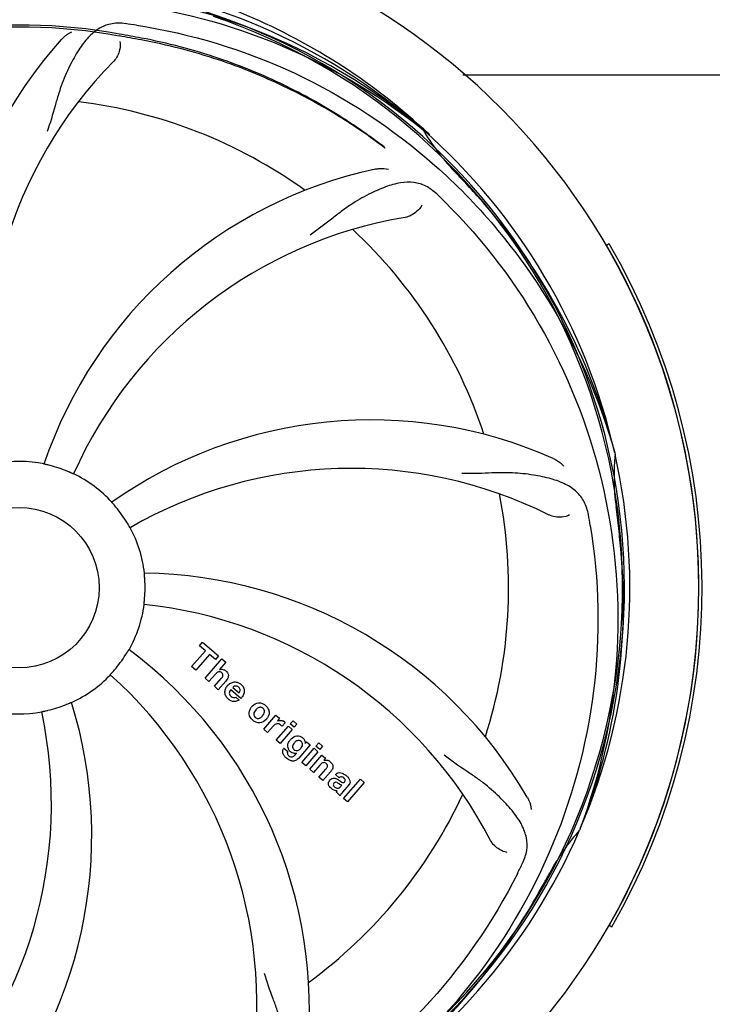
# Model space of a CAD drawing. Units: millimetres. Extents: x 14461 to 18719, y 9121 to 15012.
# Drawn here: x 16641 to 16749, y 10973 to 11127 of the extents above; entities that cross this region are included whole.
import ezdxf

# ---------------------------------------------------------------- set-up
doc = ezdxf.new("R2010")
doc.units = ezdxf.units.MM
doc.layers.add('COTAS', color=7, linetype='Continuous')
doc.styles.add('ARIAL', font='arial.ttf')
doc.dimstyles.new('Diseño_PlanosFabricacion', dxfattribs={"dimscale": 0.8, "dimtxt": 50, "dimasz": 50, "dimexe": 7, "dimexo": 7, "dimgap": 20, "dimtad": 1, "dimtih": 1, "dimtoh": 1, "dimdec": 0, "dimzin": 1, "dimdsep": 46, "dimtxsty": 'ARIAL', "dimcen": 15, "dimadec": 0, "dimazin": 0, "dimtp": 0.05, "dimtm": 0.05, "dimtfac": 1, "dimtdec": 0, "dimtofl": 0, "dimtmove": 0, "dimatfit": 3, "dimfxl": 0, "dimtolj": 1, "dimarcsym": 0})

# ---------------------------------------------------------------- blocks, each defined once
blk = doc.blocks.new('*D2')
at = {"layer": 'COTAS', "color": 0, "lineweight": -2}
for p, q in [((15105.57, 11123.61), (15105.57, 11881.44)), ((16800.87, 11625.11), (16800.87, 11881.44)), ((15145.57, 11875.84), (16760.87, 11875.84))]:
    blk.add_line(p, q, dxfattribs=at)
at = {"layer": 'COTAS', "color": 0}
for points in [[(15145.57, 11882.5), (15145.57, 11869.17), (15105.57, 11875.84)], [(16760.87, 11882.5), (16760.87, 11869.17), (16800.87, 11875.84)]]:
    blk.add_solid(points, dxfattribs=at)
at = {"layer": 'Defpoints', "color": 0}
for p in [(16800.87, 11875.84), (16800.87, 11619.51), (15105.57, 11118.01)]:
    blk.add_point(p, dxfattribs=at)
at = {"layer": 'COTAS', "color": 0, "insert": (15953.22, 11912.26), "char_height": 40, "attachment_point": 5, "style": 'ARIAL'}
blk.add_mtext('\\A1;1695 mm', dxfattribs=at)
blk = doc.blocks.new('*D1')
at = {"layer": 'COTAS', "color": 0, "lineweight": -2}
for p, q in [((16537.82, 11649.51), (17109.86, 11649.51)), ((17104.26, 11609.51), (17104.26, 11288.95)), ((17104.26, 10896.06), (17104.26, 11216.08)), ((15282.42, 10856.06), (17109.86, 10856.06))]:
    blk.add_line(p, q, dxfattribs=at)
at = {"layer": 'COTAS', "color": 0}
for points in [[(17097.59, 11609.51), (17110.92, 11609.51), (17104.26, 11649.51)], [(17097.59, 10896.06), (17110.92, 10896.06), (17104.26, 10856.06)]]:
    blk.add_solid(points, dxfattribs=at)
at = {"layer": 'Defpoints', "color": 0}
for p in [(16532.22, 11649.51), (15276.82, 10856.06), (17104.26, 10856.06)]:
    blk.add_point(p, dxfattribs=at)
at = {"layer": 'COTAS', "color": 0, "insert": (17104.26, 11252.52), "char_height": 40, "attachment_point": 5, "style": 'ARIAL'}
blk.add_mtext('\\A1;793 mm', dxfattribs=at)
blk = doc.blocks.new('*D7')
at = {"layer": 'COTAS', "color": 0, "lineweight": -2}
for p, q in [((15063.57, 11478.51), (15063.57, 10681.51)), ((16842.87, 10977.01), (16842.87, 10681.51)), ((15103.57, 10687.11), (16802.87, 10687.11))]:
    blk.add_line(p, q, dxfattribs=at)
at = {"layer": 'COTAS', "color": 0}
for points in [[(15103.57, 10693.77), (15103.57, 10680.44), (15063.57, 10687.11)], [(16802.87, 10693.77), (16802.87, 10680.44), (16842.87, 10687.11)]]:
    blk.add_solid(points, dxfattribs=at)
at = {"layer": 'Defpoints', "color": 0}
for p in [(15063.57, 11484.11), (16842.87, 10982.61), (16842.87, 10687.11)]:
    blk.add_point(p, dxfattribs=at)
at = {"layer": 'COTAS', "color": 0, "insert": (15953.22, 10723.53), "char_height": 40, "attachment_point": 5, "style": 'ARIAL'}
blk.add_mtext('\\A1;1779 mm', dxfattribs=at)

msp = doc.modelspace()

# ---------------------------------------------------------------- linework, layer by layer
at = {"color": 7, "linetype": 'Continuous'}
for p, q in [((16709.92, 11118.01), (16818.27, 11118.01)), ((16703.77, 11109.55), (16703.58, 11109.73)), ((16703.49, 11109.63), (16703.68, 11109.48)), ((16732.74, 11091.61), (16732.31, 11091.36)), ((16733.6, 11059.06), (16733.67, 11058.83)), ((16668.87, 11028.96), (16669.35, 11029.52)), ((16669.77, 11028.18), (16668.87, 11028.96)), ((16669.35, 11029.52), (16671.82, 11027.37)), ((16667.63, 11025.72), (16669.77, 11028.18)), ((16670.43, 11027.6), (16668.3, 11025.14)), ((16669.74, 11023.89), (16672.36, 11026.9)), ((16671.34, 11026.81), (16670.43, 11027.6)), ((16671.82, 11027.37), (16671.34, 11026.81)), ((16672.36, 11026.9), (16672.96, 11026.38)), ((16668.3, 11025.14), (16667.63, 11025.72)), ((16672.96, 11026.38), (16671.99, 11025.23)), ((16670.34, 11023.36), (16669.74, 11023.89)), ((16671.34, 11024.51), (16670.34, 11023.36)), ((16671.19, 11022.63), (16672.26, 11023.86)), ((16671.79, 11022.1), (16671.19, 11022.63)), ((16672.96, 11023.45), (16671.79, 11022.1)), ((16674.05, 11022.46), (16675.03, 11021.62)), ((16675.3, 11020.71), (16673.72, 11022.08)), ((16674.5, 11020.94), (16675.03, 11020.48)), ((16678.87, 11015.95), (16680.77, 11018.13)), ((16680.77, 11018.13), (16681.34, 11017.64)), ((16681.34, 11017.64), (16681, 11017.22)), ((16680.33, 11016.41), (16679.47, 11015.43)), ((16680.83, 11014.25), (16682.73, 11016.43)), ((16682.21, 11016.95), (16681.73, 11016.39)), ((16682.73, 11016.43), (16683.33, 11015.91)), ((16683.02, 11016.77), (16683.45, 11017.27)), ((16683.62, 11016.25), (16683.02, 11016.77)), ((16683.45, 11017.27), (16684.05, 11016.74)), ((16684.05, 11016.74), (16683.62, 11016.25)), ((16679.47, 11015.43), (16678.87, 11015.95)), ((16683.33, 11015.91), (16681.43, 11013.72)), ((16681.43, 11013.72), (16680.83, 11014.25)), ((16682.01, 11012.99), (16682.61, 11012.47)), ((16686.12, 11013.48), (16684.34, 11011.44)), ((16684.83, 11010.77), (16686.73, 11012.96)), ((16685.3, 11013.69), (16685.55, 11013.98)), ((16685.55, 11013.98), (16686.12, 11013.48)), ((16686.73, 11012.96), (16687.33, 11012.43)), ((16687.02, 11013.29), (16687.45, 11013.79)), ((16687.62, 11012.77), (16687.02, 11013.29)), ((16687.45, 11013.79), (16688.05, 11013.27)), ((16688.05, 11013.27), (16687.62, 11012.77)), ((16683.76, 11011.92), (16683.99, 11012.2)), ((16687.33, 11012.43), (16685.43, 11010.25)), ((16686.04, 11009.72), (16687.94, 11011.9)), ((16687.94, 11011.9), (16688.51, 11011.4)), ((16688.51, 11011.4), (16688.26, 11011.09)), ((16685.43, 11010.25), (16684.83, 11010.77)), ((16687.64, 11010.34), (16686.64, 11009.19)), ((16686.64, 11009.19), (16686.04, 11009.72)), ((16687.49, 11008.45), (16688.56, 11009.69)), ((16688.09, 11007.93), (16687.49, 11008.45)), ((16689.26, 11009.28), (16688.09, 11007.93)), ((16690.66, 11008.35), (16690.06, 11008.88)), ((16690.69, 11007.92), (16690.86, 11007.81)), ((16690.87, 11007), (16691.06, 11007.23)), ((16692.15, 11007.26), (16691.16, 11006.12)), ((16691.32, 11005.13), (16693.94, 11008.15)), ((16694.54, 11007.62), (16691.92, 11004.61)), ((16693.94, 11008.15), (16694.54, 11007.62)), ((16690.81, 11005.57), (16690.2, 11006.1)), ((16691.92, 11004.61), (16691.32, 11005.13)), ((16728.23, 11000.44), (16728.15, 11000.22)), ((16732.72, 10985.36), (16733.15, 10985.11))]:
    msp.add_line(p, q, dxfattribs=at)
msp.add_circle((16640.72, 11038.01), 12.5, dxfattribs=at)
for centre, radius, start, end in [((16640.72, 11038.01), 106, 270.3322, 89.6678), ((16640.72, 11038.01), 95.24, 84.766, 120.6079), ((16643.27, 11038.47), 94.59, 86.28, 114.0932), ((16640.72, 11038.01), 95.24, 48.766, 84.6079), ((16640.72, 11038.01), 94.39, 95.4616, 72.16), ((16640.72, 11038.01), 94.1, 94.5166, 71.215), ((16643.05, 11036.88), 94.59, 50.28, 78.0931), ((16640.72, 11038.01), 87.75, 79.7057, 116.5892), ((16640.72, 11038.01), 87.44, 79.7057, 116.5892), ((16635.83, 10972.71), 154.76, 81.3763, 82.0196), ((16557.92, 10583.37), 549.87, 79.3256, 79.6827), ((16699.37, 11076.69), 70, 138.0565, 197.2752), ((16704.67, 11071.73), 69, 135.4683, 192.0184), ((16640.72, 11038.01), 76.34, 54.2607, 83.0406), ((16638, 11037.59), 97.49, 47.7285, 48.2011), ((16640.72, 11038.01), 95.24, 12.766, 48.6079), ((16733.46, 11126.83), 34.47, 210.2574, 223.7674), ((16638.02, 11037.61), 97.47, 46.7941, 47.5738), ((16710.9, 11034.82), 70, 102.0566, 161.2752), ((16640.72, 11038.01), 93.95, 42.6963, 43.7582), ((16451.72, 10863.65), 351.1, 42.1224, 42.6945), ((16598.36, 10988.03), 154.79, 45.3764, 46.0196), ((16641.94, 11035.73), 94.59, 14.28, 42.0931), ((16712.27, 11027.7), 69, 99.4682, 156.0184), ((16640.72, 11038.01), 76.34, 18.2607, 47.0406), ((16640.72, 11038.01), 106, 330.2183, 30.2183), ((16640.72, 11038.01), 106.5, 330.2183, 30.2183), ((16695.62, 10994.18), 70, 66.0566, 125.2752), ((16640.72, 11038.01), 19.69, 78.5901, 100.3664), ((16640.72, 11038.01), 95.24, 336.766, 12.6081), ((16767.96, 11055.35), 34.47, 174.2573, 187.7673), ((16640.72, 11038.01), 19.65, 67.2896, 75.7124), ((16692.55, 10987.61), 69, 63.4682, 120.0184), ((16640.72, 11038.01), 19.69, 42.5901, 64.3664), ((16640.72, 11038.01), 76.34, 342.2607, 11.0406), ((16640.72, 11038.01), 19.65, 31.2896, 39.7124), ((16640.72, 11038.01), 93.95, 6.6949, 7.7582), ((16577.07, 11022.47), 154.79, 9.3764, 10.0196), ((16385.24, 11008.03), 351.18, 6.1223, 6.6942), ((16640.72, 11038.01), 19.69, 6.5901, 28.3664), ((16640.36, 11035.44), 94.59, 338.28, 6.0919), ((16659.37, 10970.28), 70, 30.0577, 89.2752), ((16640.72, 11038.01), 19.65, 355.2896, 3.7124), ((16640.72, 11038.01), 19.69, 330.5901, 352.3664), ((16653.02, 10966.77), 69, 27.4683, 84.0184), ((16616, 10972.25), 70, 354.0566, 53.2752), ((16640.72, 11038.01), 19.65, 319.2896, 327.7124), ((16640.72, 11038.01), 19.69, 294.5901, 316.3664), ((16608.8, 10973.15), 69, 351.4682, 48.0184), ((16674.66, 11021.53), 1.87, 139.0264, 148.9379), ((16674.4, 11021.82), 1.48, 48.9244, 54.3296), ((16674.61, 11022.06), 1.89, 228.9907, 232.9354), ((16582.06, 10999.34), 70, 318.0565, 17.2752), ((16640.72, 11038.01), 19.65, 283.2896, 291.7124), ((16678.39, 11018.28), 1.8, 139.0153, 143.4915), ((16678.44, 11018.23), 1.88, 134.9305, 138.9913), ((16678.07, 11018.38), 1.66, 49.012, 52.5785), ((16576.77, 11004.29), 69, 315.4682, 12.0184), ((16640.72, 11038.01), 19.69, 258.5901, 280.3664), ((16677.92, 11018.69), 1.82, 319.0154, 323.4572), ((16678.27, 11018.62), 1.7, 229.0105, 232.4474), ((16677.9, 11018.71), 1.84, 314.7531, 318.989), ((16681.48, 11016.37), 0.942, 49.0442, 65.819), ((16682.74, 11012.43), 0.916, 142.404, 147.8086), ((16683.67, 11013.31), 1.07, 177.5974, 206.5598), ((16684.46, 11013.13), 1.85, 134.954, 138.9932), ((16682.74, 11012.44), 0.913, 147.7861, 156.7642), ((16683.45, 11012.75), 1.69, 214.1366, 220.5598), ((16684.54, 11013.95), 3.31, 228.9526, 231.6306), ((16688.53, 11010.05), 1.09, 49.0263, 68.632), ((16686.98, 11011.27), 3.03, 318.9318, 321.9538), ((16689.69, 11006.37), 3.1, 48.9831, 50.6375), ((16690.03, 11007.29), 1.11, 138.9412, 145.2457), ((16691.47, 11007.85), 0.897, 318.9831, 325.74), ((16640.72, 11038.01), 76.34, 306.2607, 335.0406), ((16640.72, 11038.01), 95.24, 300.766, 336.6079), ((16753.85, 10977.25), 34.47, 138.2574, 151.7674), ((16580.1, 11062.85), 154.78, 333.3764, 334.0196), ((16640.72, 11038.01), 93.95, 330.6963, 331.7582), ((16416.48, 11163.88), 351.09, 330.1224, 330.6945), ((16638.92, 11036.14), 94.59, 302.28, 330.0931)]:
    msp.add_arc(centre, radius, start, end, dxfattribs=at)
for points, knots in [([(16702.98, 11110.27), (16698.77, 11114.03), (16689.67, 11120.84), (16674.48, 11128.53), (16658.2, 11133.5), (16646.92, 11134.91), (16641.28, 11135.12)], [0, 0, 0, 0, 0.250004, 0.500004, 0.749997, 1, 1, 1, 1]), ([(16562.97, 11082.54), (16566.82, 11090.22), (16576.89, 11104.65), (16597.59, 11121.18), (16622.45, 11131.37), (16640.45, 11133.21), (16649.41, 11132.85)], [0, 0, 0, 0, 0.244703, 0.492965, 0.744714, 1, 1, 1, 1]), ([(16603.99, 11119.74), (16611.62, 11123.68), (16628.24, 11129.44), (16654.71, 11130.65), (16680.81, 11124.27), (16696.45, 11115.18), (16703.49, 11109.63)], [0, 0, 0, 0, 0.244703, 0.492965, 0.744714, 1, 1, 1, 1]), ([(16657.32, 11125.97), (16656.63, 11126.06), (16655.25, 11126.09), (16653.29, 11125.39), (16651.59, 11124.03), (16650.09, 11122.08), (16648.68, 11119.59), (16647.6, 11117.17), (16646.84, 11114.95), (16646.14, 11112.41), (16645.58, 11110.44), (16645.1, 11109.13)], [0, 0, 0, 0, 0.092636, 0.178976, 0.271248, 0.377913, 0.503666, 0.649473, 0.729591, 0.814598, 1, 1, 1, 1]), ([(16659.04, 11125.72), (16667.53, 11124.43), (16684.36, 11119.31), (16706.49, 11104.73), (16723.86, 11084.23), (16731.17, 11067.68), (16733.6, 11059.06)], [0, 0, 0, 0, 0.244703, 0.492965, 0.744714, 1, 1, 1, 1]), ([(16647.31, 11123.48), (16647.43, 11123.61), (16647.91, 11124.09), (16648.5, 11124.48), (16648.95, 11124.68)], [0, 0, 0, 0, 0.271813, 1, 1, 1, 1]), ([(16659.76, 11123.43), (16659.19, 11123.53), (16658.05, 11123.74), (16656.91, 11123.95), (16656.34, 11124.05)], [0, 0, 0, 0, 0.499862, 1, 1, 1, 1]), ([(16697.65, 11106.74), (16695.38, 11108.48), (16690.35, 11111.98), (16681.77, 11116.73), (16671.48, 11120.96), (16663.86, 11122.96), (16659.77, 11123.73)], [0, 0, 0, 0, 0.205186, 0.438378, 0.701456, 1, 1, 1, 1]), ([(16656.46, 11123.17), (16656.54, 11122.75), (16656.44, 11121.64), (16655.95, 11120.6), (16655.48, 11120.12)], [0, 0, 0, 0, 0.388616, 1, 1, 1, 1]), ([(16697.77, 11106.57), (16695.46, 11108.33), (16690.38, 11111.83), (16681.74, 11116.55), (16671.46, 11120.72), (16663.85, 11122.68), (16659.76, 11123.43)], [0, 0, 0, 0, 0.207902, 0.440471, 0.702671, 1, 1, 1, 1]), ([(16697.77, 11106.57), (16697.75, 11106.6), (16697.71, 11106.66), (16697.67, 11106.72), (16697.65, 11106.74)], [0, 0, 0, 0, 0.60229, 1, 1, 1, 1]), ([(16696.28, 11103.28), (16696.46, 11103.32), (16697.14, 11103.42), (16697.83, 11103.39), (16698.32, 11103.29)], [0, 0, 0, 0, 0.271836, 1, 1, 1, 1]), ([(16705.85, 11099.41), (16705.35, 11099.89), (16704.25, 11100.72), (16702.25, 11101.31), (16700.08, 11101.21), (16697.72, 11100.52), (16695.13, 11099.34), (16692.83, 11098.02), (16690.92, 11096.67), (16688.86, 11095.04), (16687.26, 11093.77), (16686.11, 11092.99)], [0, 0, 0, 0, 0.09272, 0.179125, 0.271434, 0.378112, 0.503845, 0.649613, 0.729712, 0.814694, 1, 1, 1, 1]), ([(16703.51, 11097.65), (16703.32, 11097.27), (16702.59, 11096.43), (16701.58, 11095.87), (16700.92, 11095.76)], [0, 0, 0, 0, 0.388617, 1, 1, 1, 1]), ([(16707.09, 11098.2), (16713.2, 11092.16), (16723.81, 11078.13), (16733.15, 11053.33), (16735.15, 11026.53), (16731.33, 11008.85), (16728.23, 11000.44)], [0, 0, 0, 0, 0.244703, 0.492965, 0.744714, 1, 1, 1, 1]), ([(16724.03, 11058.16), (16724.2, 11058.08), (16724.81, 11057.77), (16725.35, 11057.33), (16725.68, 11056.96)], [0, 0, 0, 0, 0.271836, 1, 1, 1, 1]), ([(16645.57, 11057.06), (16645.44, 11057.09), (16645.26, 11057.13), (16645.04, 11057.19), (16644.89, 11057.22), (16644.78, 11057.25), (16644.68, 11057.27), (16644.65, 11057.29), (16644.6, 11057.29), (16644.61, 11057.3)], [0, 0, 0, 0, 0.384577, 0.558797, 0.710453, 0.834289, 0.925434, 0.981123, 1, 1, 1, 1]), ([(16649.23, 11055.75), (16649.23, 11055.74), (16649.19, 11055.77), (16649.15, 11055.77), (16649.06, 11055.82), (16648.95, 11055.86), (16648.81, 11055.93), (16648.6, 11056.02), (16648.42, 11056.09), (16648.3, 11056.14)], [0, 0, 0, 0, 0.01912, 0.07512, 0.166634, 0.29019, 0.441474, 0.614873, 1, 1, 1, 1]), ([(16729.5, 11049.4), (16729.38, 11050.09), (16728.98, 11051.4), (16727.71, 11053.06), (16725.89, 11054.25), (16723.58, 11055.07), (16720.79, 11055.64), (16718.15, 11055.93), (16715.82, 11055.96), (16713.18, 11055.85), (16711.15, 11055.77), (16709.76, 11055.81)], [0, 0, 0, 0, 0.092727, 0.179138, 0.271449, 0.378129, 0.50386, 0.649624, 0.729721, 0.8147, 1, 1, 1, 1]), ([(16655.84, 11050.57), (16655.76, 11050.67), (16655.64, 11050.81), (16655.48, 11050.99), (16655.39, 11051.1), (16655.31, 11051.19), (16655.24, 11051.26), (16655.23, 11051.3), (16655.19, 11051.32), (16655.2, 11051.33)], [0, 0, 0, 0, 0.384578, 0.558798, 0.710456, 0.834292, 0.925436, 0.981124, 1, 1, 1, 1]), ([(16726.57, 11049.35), (16726.19, 11049.15), (16725.11, 11048.9), (16723.96, 11049.05), (16723.37, 11049.35)], [0, 0, 0, 0, 0.388615, 1, 1, 1, 1]), ([(16658.03, 11047.36), (16658.02, 11047.36), (16658.01, 11047.39), (16657.98, 11047.43), (16657.93, 11047.51), (16657.87, 11047.61), (16657.8, 11047.75), (16657.68, 11047.95), (16657.58, 11048.11), (16657.51, 11048.22)], [0, 0, 0, 0, 0.01912, 0.07512, 0.166634, 0.29019, 0.441474, 0.614873, 1, 1, 1, 1]), ([(16729.79, 11047.69), (16731.19, 11039.21), (16731.52, 11021.63), (16724.5, 10996.08), (16710.37, 10973.22), (16696.89, 10961.16), (16689.43, 10956.18)], [0, 0, 0, 0, 0.244703, 0.492965, 0.744714, 1, 1, 1, 1]), ([(16660.33, 11039.29), (16660.32, 11039.41), (16660.31, 11039.6), (16660.29, 11039.83), (16660.28, 11039.98), (16660.27, 11040.1), (16660.26, 11040.19), (16660.26, 11040.23), (16660.25, 11040.27), (16660.26, 11040.27)], [0, 0, 0, 0, 0.384528, 0.558707, 0.710368, 0.834226, 0.925388, 0.981107, 1, 1, 1, 1]), ([(16660.21, 11035.4), (16660.21, 11035.4), (16660.22, 11035.44), (16660.21, 11035.48), (16660.23, 11035.58), (16660.24, 11035.7), (16660.25, 11035.85), (16660.28, 11036.08), (16660.29, 11036.27), (16660.3, 11036.4)], [0, 0, 0, 0, 0.01912, 0.07512, 0.166634, 0.29019, 0.441474, 0.614873, 1, 1, 1, 1]), ([(16657.33, 11027.51), (16657.4, 11027.62), (16657.5, 11027.78), (16657.62, 11027.98), (16657.7, 11028.11), (16657.76, 11028.21), (16657.81, 11028.29), (16657.84, 11028.32), (16657.85, 11028.36), (16657.85, 11028.35)], [0, 0, 0, 0, 0.384578, 0.558798, 0.710456, 0.834292, 0.925436, 0.981124, 1, 1, 1, 1]), ([(16654.95, 11024.44), (16654.95, 11024.44), (16654.98, 11024.47), (16655, 11024.5), (16655.07, 11024.57), (16655.15, 11024.67), (16655.25, 11024.78), (16655.41, 11024.95), (16655.53, 11025.1), (16655.62, 11025.19)], [0, 0, 0, 0, 0.01912, 0.07512, 0.166634, 0.29019, 0.441474, 0.614873, 1, 1, 1, 1]), ([(16672.1, 11024.88), (16672.02, 11024.91), (16671.82, 11024.91), (16671.65, 11024.81), (16671.57, 11024.75)], [0, 0, 0, 0, 0.467824, 1, 1, 1, 1]), ([(16672.34, 11024.73), (16672.27, 11024.79), (16672.19, 11024.85), (16672.1, 11024.88), (16672.1, 11024.88)], [0, 0, 0, 0, 0.987929, 1, 1, 1, 1]), ([(16672.43, 11024.08), (16672.48, 11024.15), (16672.54, 11024.31), (16672.52, 11024.48), (16672.49, 11024.55)], [0, 0, 0, 0, 0.521711, 1, 1, 1, 1]), ([(16672.65, 11025.21), (16672.68, 11025.2), (16672.79, 11025.16), (16672.88, 11025.1), (16672.94, 11025.04)], [0, 0, 0, 0, 0.293886, 1, 1, 1, 1]), ([(16672.94, 11025.04), (16673.16, 11024.86), (16673.49, 11024.39), (16673.29, 11023.92), (16673.18, 11023.74)], [0, 0, 0, 0, 0.595285, 1, 1, 1, 1]), ([(16673.72, 11023.13), (16673.89, 11023.22), (16674.27, 11023.35), (16674.67, 11023.29), (16674.86, 11023.23)], [0, 0, 0, 0, 0.492353, 1, 1, 1, 1]), ([(16674.65, 11022.66), (16674.59, 11022.67), (16674.48, 11022.68), (16674.38, 11022.66), (16674.32, 11022.64)], [0, 0, 0, 0, 0.474724, 1, 1, 1, 1]), ([(16675.03, 11021.62), (16675.12, 11021.76), (16675.27, 11022.09), (16675.07, 11022.4), (16674.96, 11022.5)], [0, 0, 0, 0, 0.535571, 1, 1, 1, 1]), ([(16675.37, 11022.93), (16675.52, 11022.8), (16675.78, 11022.47), (16675.86, 11022.07), (16675.85, 11021.87)], [0, 0, 0, 0, 0.508064, 1, 1, 1, 1]), ([(16673.56, 11021.82), (16673.52, 11021.73), (16673.48, 11021.54), (16673.55, 11021.36), (16673.6, 11021.27)], [0, 0, 0, 0, 0.495769, 1, 1, 1, 1]), ([(16675.85, 11021.87), (16675.85, 11021.86), (16675.84, 11021.62), (16675.76, 11021.38), (16675.65, 11021.18)], [0, 0, 0, 0, 0.0432, 1, 1, 1, 1]), ([(16647.99, 11019.75), (16648.11, 11019.8), (16648.28, 11019.87), (16648.49, 11019.96), (16648.63, 11020.02), (16648.74, 11020.06), (16648.83, 11020.1), (16648.87, 11020.11), (16648.9, 11020.13), (16648.9, 11020.13)], [0, 0, 0, 0, 0.384577, 0.558797, 0.710453, 0.834289, 0.925434, 0.981123, 1, 1, 1, 1]), ([(16674.46, 11020.26), (16674.37, 11020.25), (16674.17, 11020.24), (16673.98, 11020.28), (16673.88, 11020.32)], [0, 0, 0, 0, 0.493593, 1, 1, 1, 1]), ([(16677.12, 11019.56), (16677.37, 11019.81), (16677.89, 11020.12), (16678.46, 11020.02), (16678.65, 11019.94)], [0, 0, 0, 0, 0.633329, 1, 1, 1, 1]), ([(16678.4, 11019.35), (16678.34, 11019.36), (16678.19, 11019.35), (16678.06, 11019.3), (16678, 11019.26)], [0, 0, 0, 0, 0.480767, 1, 1, 1, 1]), ([(16678.77, 11019.19), (16678.69, 11019.25), (16678.57, 11019.33), (16678.44, 11019.35), (16678.4, 11019.35)], [0, 0, 0, 0, 0.759383, 1, 1, 1, 1]), ([(16678.96, 11018.94), (16678.95, 11018.94), (16678.91, 11019.04), (16678.84, 11019.12), (16678.77, 11019.19)], [0, 0, 0, 0, 0.041554, 1, 1, 1, 1]), ([(16679.52, 11019.2), (16679.62, 11019.03), (16679.76, 11018.65), (16679.69, 11018.25), (16679.62, 11018.06)], [0, 0, 0, 0, 0.497736, 1, 1, 1, 1]), ([(16644.26, 11018.66), (16644.25, 11018.67), (16644.3, 11018.67), (16644.33, 11018.69), (16644.43, 11018.7), (16644.55, 11018.73), (16644.7, 11018.76), (16644.93, 11018.81), (16645.11, 11018.86), (16645.23, 11018.88)], [0, 0, 0, 0, 0.01912, 0.07512, 0.166634, 0.29019, 0.441474, 0.614873, 1, 1, 1, 1]), ([(16676.61, 11018.32), (16676.61, 11018.32), (16676.59, 11018.52), (16676.63, 11018.73), (16676.7, 11018.91)], [0, 0, 0, 0, 0.02001, 1, 1, 1, 1]), ([(16677.43, 11018.67), (16677.37, 11018.56), (16677.29, 11018.35), (16677.32, 11018.13), (16677.36, 11018.04)], [0, 0, 0, 0, 0.555441, 1, 1, 1, 1]), ([(16677.36, 11018.04), (16677.36, 11018.03), (16677.4, 11017.94), (16677.47, 11017.85), (16677.55, 11017.79)], [0, 0, 0, 0, 0.040794, 1, 1, 1, 1]), ([(16677.55, 11017.79), (16677.63, 11017.72), (16677.74, 11017.65), (16677.88, 11017.62), (16677.91, 11017.62)], [0, 0, 0, 0, 0.757061, 1, 1, 1, 1]), ([(16677.91, 11017.62), (16677.98, 11017.61), (16678.12, 11017.62), (16678.25, 11017.67), (16678.32, 11017.71)], [0, 0, 0, 0, 0.477267, 1, 1, 1, 1]), ([(16678.89, 11018.3), (16678.95, 11018.41), (16679.03, 11018.62), (16678.99, 11018.85), (16678.96, 11018.94)], [0, 0, 0, 0, 0.555837, 1, 1, 1, 1]), ([(16679.2, 11017.4), (16678.94, 11017.15), (16678.42, 11016.85), (16677.85, 11016.95), (16677.66, 11017.03)], [0, 0, 0, 0, 0.635454, 1, 1, 1, 1]), ([(16681.53, 11016.6), (16681.37, 11016.73), (16681.13, 11016.83), (16680.92, 11016.8), (16680.91, 11016.8)], [0, 0, 0, 0, 0.94935, 1, 1, 1, 1]), ([(16681.73, 11017.28), (16681.77, 11017.27), (16681.81, 11017.25), (16681.86, 11017.24), (16681.87, 11017.23)], [0, 0, 0, 0, 0.767045, 1, 1, 1, 1]), ([(16683.15, 11014.44), (16683.38, 11014.67), (16683.84, 11014.94), (16684.34, 11014.91), (16684.49, 11014.87)], [0, 0, 0, 0, 0.669304, 1, 1, 1, 1]), ([(16684.49, 11014.87), (16684.49, 11014.86), (16684.66, 11014.81), (16684.81, 11014.72), (16684.94, 11014.61)], [0, 0, 0, 0, 0.018222, 1, 1, 1, 1]), ([(16684.94, 11014.61), (16685.07, 11014.5), (16685.24, 11014.3), (16685.3, 11014.06), (16685.31, 11013.98)], [0, 0, 0, 0, 0.698751, 1, 1, 1, 1]), ([(16683.67, 11013.83), (16683.53, 11013.67), (16683.37, 11013.41), (16683.38, 11013.13), (16683.39, 11013.07)], [0, 0, 0, 0, 0.792337, 1, 1, 1, 1]), ([(16683.42, 11012.98), (16683.42, 11012.97), (16683.46, 11012.89), (16683.52, 11012.81), (16683.59, 11012.75)], [0, 0, 0, 0, 0.016061, 1, 1, 1, 1]), ([(16684.38, 11014.17), (16684.32, 11014.18), (16684.18, 11014.18), (16684.06, 11014.14), (16684, 11014.1)], [0, 0, 0, 0, 0.445092, 1, 1, 1, 1]), ([(16684.83, 11013.21), (16684.89, 11013.31), (16684.95, 11013.51), (16684.91, 11013.72), (16684.87, 11013.81)], [0, 0, 0, 0, 0.530809, 1, 1, 1, 1]), ([(16682.05, 11011.8), (16681.97, 11011.92), (16681.85, 11012.18), (16681.82, 11012.47), (16681.84, 11012.61), (16681.84, 11012.61)], [0, 0, 0, 0, 0.493538, 0.981943, 1, 1, 1, 1]), ([(16682.61, 11012.47), (16682.55, 11012.36), (16682.53, 11012.17), (16682.6, 11012.02), (16682.62, 11011.99)], [0, 0, 0, 0, 0.766265, 1, 1, 1, 1]), ([(16683.04, 11012.43), (16682.92, 11012.54), (16682.8, 11012.68), (16682.72, 11012.83), (16682.72, 11012.83)], [0, 0, 0, 0, 0.975762, 1, 1, 1, 1]), ([(16683.12, 11011.62), (16683.17, 11011.61), (16683.3, 11011.61), (16683.41, 11011.65), (16683.48, 11011.68)], [0, 0, 0, 0, 0.424763, 1, 1, 1, 1]), ([(16683.35, 11012.24), (16683.32, 11012.25), (16683.25, 11012.28), (16683.19, 11012.32), (16683.15, 11012.35)], [0, 0, 0, 0, 0.386801, 1, 1, 1, 1]), ([(16684.34, 11011.44), (16684.2, 11011.27), (16683.88, 11011), (16683.47, 11010.95), (16683.29, 11010.98)], [0, 0, 0, 0, 0.542603, 1, 1, 1, 1]), ([(16683.61, 11011.77), (16683.66, 11011.81), (16683.72, 11011.87), (16683.77, 11011.93), (16683.77, 11011.94)], [0, 0, 0, 0, 0.831184, 1, 1, 1, 1]), ([(16683.91, 11012.6), (16683.97, 11012.59), (16684.1, 11012.59), (16684.22, 11012.62), (16684.29, 11012.65)], [0, 0, 0, 0, 0.461911, 1, 1, 1, 1]), ([(16719.24, 10995.04), (16719.54, 10995.67), (16719.99, 10996.97), (16719.93, 10999.06), (16719.16, 11001.1), (16717.77, 11003.12), (16715.84, 11005.23), (16713.87, 11007.01), (16711.99, 11008.41), (16709.79, 11009.87), (16708.09, 11011.01), (16707, 11011.88)], [0, 0, 0, 0, 0.092621, 0.17895, 0.271216, 0.377879, 0.503635, 0.649444, 0.729564, 0.814575, 1, 1, 1, 1]), ([(16683.29, 11010.98), (16683.28, 11010.98), (16683.11, 11011), (16682.94, 11011.06), (16682.79, 11011.15)], [0, 0, 0, 0, 0.022144, 1, 1, 1, 1]), ([(16688.65, 11010.56), (16688.58, 11010.62), (16688.43, 11010.72), (16688.17, 11010.74), (16688.02, 11010.68), (16687.96, 11010.64)], [0, 0, 0, 0, 0.351427, 0.703802, 1, 1, 1, 1]), ([(16688.59, 11011.13), (16688.65, 11011.13), (16688.76, 11011.12), (16688.87, 11011.09), (16688.93, 11011.06)], [0, 0, 0, 0, 0.499629, 1, 1, 1, 1]), ([(16688.81, 11010.32), (16688.81, 11010.35), (16688.78, 11010.41), (16688.74, 11010.47), (16688.71, 11010.5)], [0, 0, 0, 0, 0.365048, 1, 1, 1, 1]), ([(16688.78, 11010), (16688.81, 11010.05), (16688.84, 11010.16), (16688.83, 11010.27), (16688.81, 11010.32)], [0, 0, 0, 0, 0.544438, 1, 1, 1, 1]), ([(16689.24, 11010.87), (16689.45, 11010.69), (16689.79, 11010.24), (16689.61, 11009.77), (16689.5, 11009.6)], [0, 0, 0, 0, 0.591956, 1, 1, 1, 1]), ([(16690.44, 11009.12), (16690.45, 11009.13), (16690.6, 11009.18), (16690.91, 11009.18), (16691.19, 11009.08), (16691.32, 11009)], [0, 0, 0, 0, 0.034703, 0.515207, 1, 1, 1, 1]), ([(16691.35, 11008.34), (16691.25, 11008.42), (16691.1, 11008.52), (16690.93, 11008.5), (16690.89, 11008.49)], [0, 0, 0, 0, 0.758141, 1, 1, 1, 1]), ([(16691.73, 11008.71), (16691.84, 11008.62), (16691.94, 11008.52), (16692.04, 11008.4), (16692.04, 11008.4)], [0, 0, 0, 0, 0.987235, 1, 1, 1, 1]), ([(16692.04, 11008.4), (16692.12, 11008.3), (16692.29, 11008.07), (16692.35, 11007.78), (16692.33, 11007.64), (16692.33, 11007.64)], [0, 0, 0, 0, 0.479365, 0.994736, 1, 1, 1, 1]), ([(16689.37, 11006.72), (16689.2, 11006.87), (16688.96, 11007.17), (16688.96, 11007.55), (16689, 11007.67), (16689, 11007.68)], [0, 0, 0, 0, 0.636903, 0.971705, 1, 1, 1, 1]), ([(16689.2, 11008.02), (16689.28, 11008.12), (16689.48, 11008.29), (16689.86, 11008.34), (16690.09, 11008.27), (16690.2, 11008.22)], [0, 0, 0, 0, 0.363568, 0.68011, 1, 1, 1, 1]), ([(16689.82, 11007.52), (16689.78, 11007.47), (16689.71, 11007.36), (16689.72, 11007.24), (16689.74, 11007.18)], [0, 0, 0, 0, 0.528415, 1, 1, 1, 1]), ([(16690.45, 11007.53), (16690.35, 11007.59), (16690.25, 11007.65), (16690.13, 11007.66), (16690.12, 11007.66)], [0, 0, 0, 0, 0.958091, 1, 1, 1, 1]), ([(16690.16, 11006.78), (16690.24, 11006.75), (16690.41, 11006.71), (16690.58, 11006.77), (16690.65, 11006.82)], [0, 0, 0, 0, 0.504998, 1, 1, 1, 1]), ([(16691.06, 11007.23), (16690.96, 11007.23), (16690.82, 11007.3), (16690.7, 11007.38), (16690.66, 11007.4)], [0, 0, 0, 0, 0.729706, 1, 1, 1, 1]), ([(16690.86, 11007.81), (16690.87, 11007.8), (16690.97, 11007.74), (16691.07, 11007.67), (16691.16, 11007.64)], [0, 0, 0, 0, 0.137681, 1, 1, 1, 1]), ([(16691.16, 11007.64), (16691.19, 11007.63), (16691.24, 11007.62), (16691.3, 11007.61), (16691.33, 11007.62)], [0, 0, 0, 0, 0.504711, 1, 1, 1, 1]), ([(16691.33, 11007.62), (16691.34, 11007.62), (16691.4, 11007.63), (16691.45, 11007.67), (16691.48, 11007.7)], [0, 0, 0, 0, 0.201297, 1, 1, 1, 1]), ([(16691.48, 11007.7), (16691.52, 11007.76), (16691.58, 11007.84), (16691.59, 11007.93), (16691.59, 11007.96)], [0, 0, 0, 0, 0.722883, 1, 1, 1, 1]), ([(16691.59, 11007.96), (16691.59, 11007.99), (16691.58, 11008.07), (16691.54, 11008.14), (16691.51, 11008.18)], [0, 0, 0, 0, 0.425682, 1, 1, 1, 1]), ([(16689.68, 11006.5), (16689.65, 11006.51), (16689.54, 11006.58), (16689.44, 11006.65), (16689.37, 11006.72)], [0, 0, 0, 0, 0.24118, 1, 1, 1, 1]), ([(16691.16, 11006.12), (16691.08, 11006.03), (16690.99, 11005.91), (16690.9, 11005.79), (16690.88, 11005.76)], [0, 0, 0, 0, 0.775551, 1, 1, 1, 1]), ([(16719.96, 11005.34), (16720.05, 11005.18), (16720.36, 11004.57), (16720.55, 11003.9), (16720.59, 11003.4)], [0, 0, 0, 0, 0.271962, 1, 1, 1, 1]), ([(16716.84, 10996.73), (16716.42, 10996.78), (16715.39, 10997.22), (16714.55, 10998.01), (16714.25, 10998.6)], [0, 0, 0, 0, 0.388616, 1, 1, 1, 1]), ([(16718.47, 10993.49), (16714.61, 10985.81), (16704.55, 10971.38), (16683.85, 10954.84), (16658.98, 10944.66), (16640.98, 10942.82), (16632.03, 10943.17)], [0, 0, 0, 0, 0.244703, 0.492965, 0.744714, 1, 1, 1, 1]), ([(16678.98, 10957.1), (16679.6, 10957.42), (16680.72, 10958.21), (16681.9, 10959.93), (16682.48, 10962.03), (16682.54, 10964.48), (16682.23, 10967.31), (16681.68, 10969.91), (16680.99, 10972.14), (16680.07, 10974.61), (16679.37, 10976.52), (16678.98, 10977.86)], [0, 0, 0, 0, 0.092716, 0.179117, 0.271423, 0.378103, 0.503835, 0.649603, 0.729702, 0.814686, 1, 1, 1, 1])]:
    msp.add_open_spline(points, degree=3, knots=knots, dxfattribs=at)
for points in [[(16671.99, 11025.23), (16672.2, 11025.3), (16672.44, 11025.29), (16672.65, 11025.21)], [(16671.46, 11024.65), (16671.42, 11024.6), (16671.38, 11024.56), (16671.34, 11024.51)], [(16671.57, 11024.75), (16671.53, 11024.72), (16671.5, 11024.68), (16671.46, 11024.65)], [(16672.26, 11023.86), (16672.32, 11023.93), (16672.38, 11024), (16672.43, 11024.08)], [(16672.44, 11024.64), (16672.41, 11024.67), (16672.38, 11024.7), (16672.34, 11024.73)], [(16672.49, 11024.55), (16672.48, 11024.58), (16672.46, 11024.61), (16672.44, 11024.64)], [(16673.18, 11023.74), (16673.12, 11023.64), (16673.04, 11023.54), (16672.96, 11023.45)], [(16672.83, 11021.64), (16672.82, 11021.83), (16672.85, 11022.03), (16672.93, 11022.22)], [(16672.93, 11022.22), (16672.96, 11022.31), (16673.01, 11022.4), (16673.06, 11022.49)], [(16673.25, 11022.75), (16673.38, 11022.9), (16673.54, 11023.03), (16673.72, 11023.13)], [(16674.32, 11022.64), (16674.22, 11022.6), (16674.13, 11022.54), (16674.05, 11022.46)], [(16674.96, 11022.5), (16674.87, 11022.57), (16674.76, 11022.63), (16674.65, 11022.66)], [(16674.86, 11023.23), (16675, 11023.18), (16675.14, 11023.11), (16675.26, 11023.02)], [(16673, 11021.08), (16672.91, 11021.25), (16672.84, 11021.44), (16672.83, 11021.64)], [(16673.37, 11020.63), (16673.22, 11020.75), (16673.1, 11020.91), (16673, 11021.08)], [(16673.72, 11022.08), (16673.66, 11022.01), (16673.6, 11021.92), (16673.56, 11021.82)], [(16673.6, 11021.27), (16673.65, 11021.19), (16673.71, 11021.12), (16673.78, 11021.06)], [(16673.78, 11021.06), (16673.88, 11020.97), (16674.01, 11020.91), (16674.15, 11020.89)], [(16674.15, 11020.89), (16674.21, 11020.87), (16674.28, 11020.87), (16674.34, 11020.88)], [(16674.34, 11020.88), (16674.39, 11020.89), (16674.45, 11020.9), (16674.5, 11020.94)], [(16675.65, 11021.18), (16675.55, 11021), (16675.43, 11020.85), (16675.3, 11020.71)], [(16673.88, 11020.32), (16673.73, 11020.37), (16673.59, 11020.45), (16673.47, 11020.55)], [(16675.03, 11020.48), (16674.86, 11020.37), (16674.66, 11020.3), (16674.46, 11020.26)], [(16676.7, 11018.91), (16676.76, 11019.07), (16676.84, 11019.22), (16676.94, 11019.36)], [(16678, 11019.26), (16677.86, 11019.18), (16677.73, 11019.07), (16677.63, 11018.94)], [(16678.65, 11019.94), (16678.81, 11019.88), (16678.95, 11019.8), (16679.08, 11019.7)], [(16679.16, 11019.64), (16679.3, 11019.52), (16679.42, 11019.37), (16679.52, 11019.2)], [(16677.16, 11017.33), (16676.87, 11017.58), (16676.65, 11017.94), (16676.61, 11018.32)], [(16677.63, 11018.94), (16677.55, 11018.86), (16677.48, 11018.77), (16677.43, 11018.67)], [(16678.32, 11017.71), (16678.46, 11017.78), (16678.58, 11017.9), (16678.69, 11018.02)], [(16678.69, 11018.02), (16678.76, 11018.11), (16678.83, 11018.2), (16678.89, 11018.3)], [(16679.62, 11018.06), (16679.56, 11017.9), (16679.48, 11017.74), (16679.38, 11017.61)], [(16677.66, 11017.03), (16677.51, 11017.09), (16677.36, 11017.17), (16677.23, 11017.27)], [(16680.59, 11016.66), (16680.49, 11016.59), (16680.4, 11016.5), (16680.33, 11016.41)], [(16680.91, 11016.8), (16680.79, 11016.78), (16680.69, 11016.73), (16680.59, 11016.66)], [(16681, 11017.22), (16681.1, 11017.28), (16681.22, 11017.31), (16681.35, 11017.32)], [(16681.35, 11017.32), (16681.47, 11017.33), (16681.61, 11017.32), (16681.73, 11017.28)], [(16681.6, 11016.54), (16681.58, 11016.56), (16681.55, 11016.58), (16681.53, 11016.6)], [(16681.73, 11016.39), (16681.69, 11016.44), (16681.64, 11016.49), (16681.6, 11016.54)], [(16682.1, 11017.08), (16682.14, 11017.04), (16682.18, 11017), (16682.21, 11016.95)], [(16682.61, 11013.35), (16682.62, 11013.53), (16682.67, 11013.71), (16682.75, 11013.88)], [(16682.75, 11013.88), (16682.83, 11014.05), (16682.94, 11014.21), (16683.06, 11014.35)], [(16683.39, 11013.07), (16683.4, 11013.04), (16683.41, 11013.01), (16683.42, 11012.98)], [(16684, 11014.1), (16683.87, 11014.04), (16683.76, 11013.94), (16683.67, 11013.83)], [(16684.7, 11014.03), (16684.61, 11014.11), (16684.49, 11014.16), (16684.38, 11014.17)], [(16684.62, 11012.91), (16684.7, 11013), (16684.78, 11013.1), (16684.83, 11013.21)], [(16684.87, 11013.81), (16684.83, 11013.9), (16684.77, 11013.97), (16684.7, 11014.03)], [(16685.31, 11013.98), (16685.32, 11013.88), (16685.31, 11013.78), (16685.3, 11013.69)], [(16681.84, 11012.61), (16681.85, 11012.68), (16681.87, 11012.74), (16681.9, 11012.8)], [(16682.37, 11011.45), (16682.3, 11011.51), (16682.23, 11011.58), (16682.17, 11011.65)], [(16682.62, 11011.99), (16682.66, 11011.91), (16682.73, 11011.84), (16682.8, 11011.79)], [(16682.8, 11011.79), (16682.89, 11011.71), (16683, 11011.65), (16683.12, 11011.62)], [(16683.15, 11012.35), (16683.11, 11012.38), (16683.08, 11012.4), (16683.04, 11012.43)], [(16683.68, 11012.16), (16683.57, 11012.17), (16683.45, 11012.2), (16683.35, 11012.24)], [(16683.48, 11011.68), (16683.53, 11011.71), (16683.57, 11011.74), (16683.61, 11011.77)], [(16683.59, 11012.75), (16683.68, 11012.68), (16683.79, 11012.62), (16683.91, 11012.6)], [(16683.99, 11012.2), (16683.89, 11012.17), (16683.78, 11012.16), (16683.68, 11012.16)], [(16684.29, 11012.65), (16684.42, 11012.71), (16684.53, 11012.81), (16684.62, 11012.91)], [(16682.79, 11011.15), (16682.69, 11011.21), (16682.58, 11011.28), (16682.49, 11011.35)], [(16687.8, 11010.51), (16687.74, 11010.46), (16687.69, 11010.4), (16687.64, 11010.34)], [(16687.96, 11010.64), (16687.9, 11010.6), (16687.85, 11010.56), (16687.8, 11010.51)], [(16688.26, 11011.09), (16688.36, 11011.12), (16688.48, 11011.14), (16688.59, 11011.13)], [(16688.56, 11009.69), (16688.64, 11009.78), (16688.73, 11009.88), (16688.78, 11010)], [(16688.71, 11010.5), (16688.69, 11010.52), (16688.67, 11010.54), (16688.65, 11010.56)], [(16689.5, 11009.6), (16689.46, 11009.53), (16689.41, 11009.46), (16689.36, 11009.4)], [(16690.06, 11008.88), (16690.17, 11008.98), (16690.3, 11009.07), (16690.44, 11009.12)], [(16690.89, 11008.49), (16690.81, 11008.47), (16690.73, 11008.41), (16690.66, 11008.35)], [(16691.32, 11009), (16691.44, 11008.94), (16691.55, 11008.86), (16691.66, 11008.77)], [(16691.51, 11008.18), (16691.46, 11008.24), (16691.4, 11008.29), (16691.35, 11008.34)], [(16689, 11007.68), (16689.03, 11007.77), (16689.07, 11007.85), (16689.12, 11007.92)], [(16689.74, 11007.18), (16689.76, 11007.13), (16689.79, 11007.09), (16689.82, 11007.04)], [(16689.95, 11007.62), (16689.9, 11007.59), (16689.85, 11007.56), (16689.82, 11007.52)], [(16689.82, 11007.04), (16689.86, 11007), (16689.9, 11006.96), (16689.94, 11006.92)], [(16689.94, 11006.92), (16690.01, 11006.87), (16690.08, 11006.82), (16690.16, 11006.78)], [(16690.12, 11007.66), (16690.06, 11007.66), (16690.01, 11007.64), (16689.95, 11007.62)], [(16690.2, 11008.22), (16690.31, 11008.17), (16690.42, 11008.1), (16690.52, 11008.04)], [(16690.66, 11007.4), (16690.59, 11007.45), (16690.52, 11007.49), (16690.45, 11007.53)], [(16690.52, 11008.04), (16690.58, 11008), (16690.64, 11007.96), (16690.69, 11007.92)], [(16690.65, 11006.82), (16690.73, 11006.87), (16690.81, 11006.93), (16690.87, 11007)], [(16692.33, 11007.64), (16692.32, 11007.53), (16692.27, 11007.43), (16692.21, 11007.34)], [(16690.01, 11006.37), (16689.9, 11006.4), (16689.78, 11006.44), (16689.68, 11006.5)], [(16690.34, 11006.35), (16690.23, 11006.34), (16690.12, 11006.35), (16690.01, 11006.37)], [(16690.2, 11006.1), (16690.21, 11006.13), (16690.23, 11006.16), (16690.24, 11006.19)], [(16690.24, 11006.19), (16690.26, 11006.22), (16690.27, 11006.24), (16690.29, 11006.27)], [(16690.29, 11006.27), (16690.31, 11006.3), (16690.32, 11006.32), (16690.34, 11006.35)], [(16690.88, 11005.76), (16690.85, 11005.7), (16690.82, 11005.64), (16690.81, 11005.57)]]:
    msp.add_open_spline(points, degree=3, dxfattribs=at)

# ---------------------------------------------------------------- dimensions: what is measured, and where the dimension line sits
at = {"layer": 'COTAS'}
for base, p1, p2, picture, middle in [((16800.87, 11875.84), (15105.57, 11118.01), (16800.87, 11619.51), '*D2', (15953.22, 11875.84)), ((16842.87, 10687.11), (15063.57, 11484.11), (16842.87, 10982.61), '*D7', (15953.22, 10687.11))]:
    dim = msp.add_linear_dim(base=base, p1=p1, p2=p2, dimstyle='Diseño_PlanosFabricacion', override={"dimpost": ' mm'}, dxfattribs=at)
    dim.commit()
    dim.dimension.update_dxf_attribs({"geometry": picture, "text_midpoint": middle, "dimtype": 160})
dim = msp.add_linear_dim(base=(17104.26, 10856.06), p1=(16532.22, 11649.51), p2=(15276.82, 10856.06), angle=90, dimstyle='Diseño_PlanosFabricacion', override={"dimpost": ' mm'}, dxfattribs=at)
dim.commit()
dim.dimension.update_dxf_attribs({"geometry": '*D1', "text_midpoint": (17104.26, 11252.52), "dimtype": 160})

doc.saveas('drawing.dxf')
